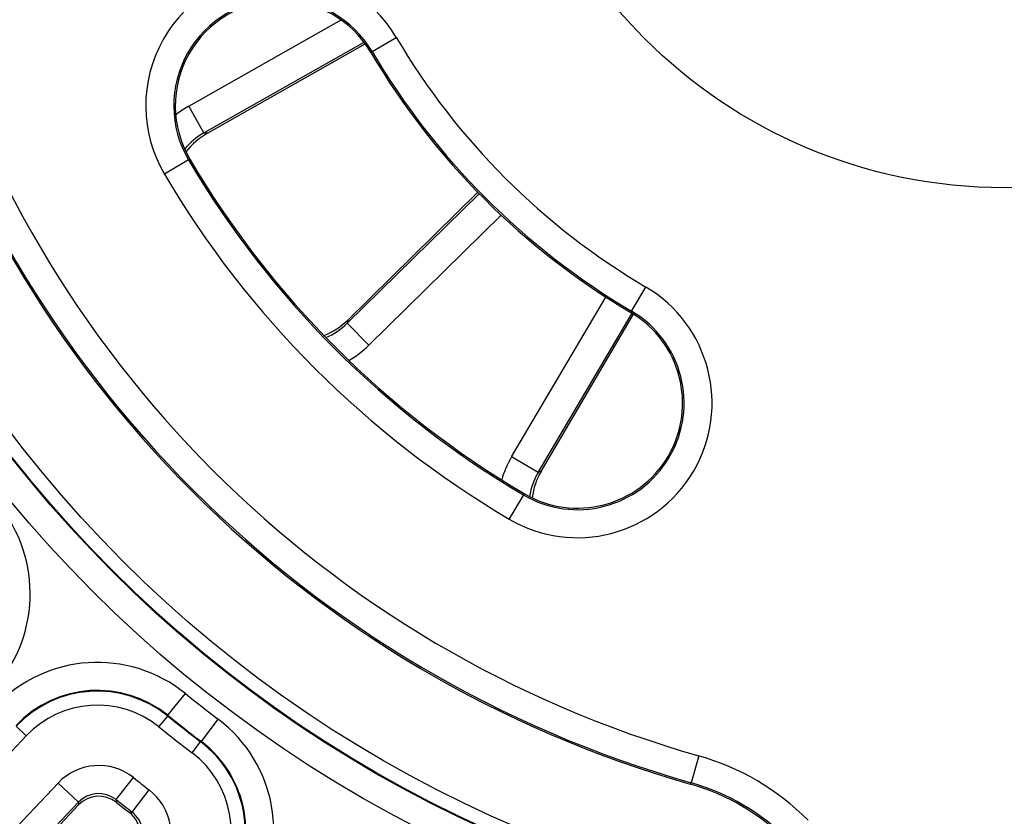
# Model space of a CAD drawing. Units: millimetres. Extents: x 2208 to 2686, y 1375 to 2246.
# Drawn here: x 2268 to 2303, y 1469 to 1497 of the extents above; entities that cross this region are included whole.
import ezdxf

# ---------------------------------------------------------------- set-up
doc = ezdxf.new("R2010")
doc.units = ezdxf.units.MM

msp = doc.modelspace()

# ---------------------------------------------------------------- linework, layer by layer
for p, q in [((2273.983, 1493.895), (2279.418, 1496.971)), ((2280.529, 1495.841), (2281.39, 1496.349)), ((2274.524, 1492.939), (2280.242, 1496.173)), ((2274.651, 1492.932), (2280.282, 1496.119)), ((2280.529, 1495.841), (2280.482, 1495.814)), ((2274.524, 1492.939), (2273.983, 1493.895)), ((2273.976, 1491.978), (2273.115, 1491.47)), ((2273.976, 1491.978), (2274.022, 1492.005)), ((2284.346, 1490.773), (2279.64, 1486.149)), ((2284.299, 1490.822), (2279.669, 1486.272)), ((2285.132, 1490.004), (2280.411, 1485.365)), ((2289.79, 1486.58), (2290.298, 1487.44)), ((2285.508, 1481.382), (2288.868, 1487.086)), ((2286.455, 1480.824), (2289.804, 1486.509)), ((2289.79, 1486.58), (2289.763, 1486.533)), ((2279.64, 1486.149), (2280.411, 1485.365)), ((2286.568, 1480.882), (2289.861, 1486.473)), ((2286.455, 1480.824), (2285.508, 1481.382)), ((2285.927, 1480.026), (2285.419, 1479.166)), ((2285.927, 1480.026), (2285.954, 1480.073)), ((2273.234, 1472.162), (2273.862, 1472.94)), ((2272.921, 1471.748), (2273.235, 1472.137)), ((2273.234, 1472.162), (2273.235, 1472.137)), ((2268.184, 1471.429), (2267.821, 1471.773)), ((2274.434, 1471.225), (2275.036, 1472.022)), ((2268.184, 1471.429), (2265.766, 1468.873)), ((2274.108, 1470.821), (2274.409, 1471.22)), ((2274.409, 1471.22), (2274.434, 1471.225)), ((2292.183, 1470.718), (2291.91, 1469.757)), ((2269.318, 1469.745), (2267.244, 1467.552)), ((2270.044, 1469.058), (2269.318, 1469.745)), ((2271.391, 1469.155), (2272.012, 1469.938)), ((2291.91, 1469.757), (2291.884, 1469.708)), ((2271.961, 1468.709), (2272.571, 1469.501)), ((2270.044, 1469.058), (2267.95, 1466.844)), ((2268.002, 1466.796), (2270.051, 1468.962))]:
    msp.add_line(p, q)
for radius in [95, 46.035, 45.035, 45.009, 44.509, 18.161]:
    msp.add_circle((2303.095, 1509.146), radius)
for centre, radius, start, end in [((2277.252, 1493.91), 4.803, 30.5225, 210.5225), ((2303.095, 1509.146), 39.947, 195.8526, 254.1474), ((2303.095, 1509.146), 41, 195.8689, 254.1311), ((2303.095, 1509.146), 40.946, 195.8526, 254.1474), ((2277.252, 1493.91), 3.804, 30.5225, 210.5225), ((2277.252, 1493.91), 3.75, 30.5225, 210.5225), ((2303.095, 1509.146), 25.197, 210.5225, 239.4775), ((2303.095, 1509.146), 26.25, 210.5225, 239.4775), ((2303.095, 1509.146), 26.196, 210.5225, 239.4775), ((2303.095, 1509.146), 33.804, 210.5225, 239.4775), ((2303.095, 1509.146), 33.75, 210.5225, 239.4775), ((2303.095, 1509.146), 34.803, 210.5225, 239.4775), ((2287.859, 1483.303), 4.803, 239.4775, 59.4775), ((2287.859, 1483.303), 3.804, 239.4775, 59.4775), ((2287.859, 1483.303), 3.75, 239.4775, 59.4775), ((2303.095, 1509.146), 46.534, 231.0826, 232.9174), ((2303.095, 1509.146), 47.534, 231.0826, 232.9174), ((2303.095, 1509.146), 47.553, 231.1024, 232.8976), ((2303.095, 1509.146), 48.053, 231.1024, 232.8976), ((2289.726, 1462.066), 8.994, 44.9997, 74.1477), ((2303.095, 1509.146), 50.034, 231.5937, 232.4063), ((2303.095, 1509.146), 51.034, 231.5937, 232.4063), ((2303.095, 1509.146), 51.105, 231.6653, 232.3347)]:
    msp.add_arc(centre, radius, start, end)
for centre, major_axis, ratio, start_param, end_param in [((2275.763, 1490.764), (3.603, -0.176), 0.99787, 2.135509, 2.291588), ((2275.763, 1490.764), (2.507, -0.123), 0.996005, 2.135676, 2.49539), ((2275.887, 1490.758), (-2.502, 0.12), 0.997865, 5.276213, 5.686364), ((2277.919, 1488.06), (-0.574, -2.439), 0.997865, 0.592486, 1.006972), ((2277.891, 1487.939), (-0.573, -2.444), 0.996005, 0.637871, 1.005917), ((2277.891, 1487.939), (-0.824, -3.512), 0.99787, 0.756939, 1.006084), ((2288.615, 1479.56), (3.209, 1.649), 0.99787, 2.135509, 2.384654), ((2288.726, 1479.617), (-2.227, -1.147), 0.997865, 5.276213, 5.685269), ((2288.615, 1479.56), (2.233, 1.147), 0.996005, 2.135676, 2.50138), ((2263.218, 1476.497), (5.103, -0.182), 0.99873, 5.56171, 7.004629), ((2270.724, 1469.044), (0.335, -4.994), 0.998871, 2.39592, 3.887281), ((2270.724, 1469.044), (0.268, -3.998), 0.998308, 2.395932, 3.887293), ((2270.725, 1469.02), (0.269, -3.994), 0.999153, 2.396084, 3.887099), ((2270.725, 1469.02), (0.235, -3.496), 0.998871, 2.396083, 3.887098), ((2272.015, 1468.034), (-4.927, -0.883), 0.998871, 2.395905, 3.887266), ((2271.992, 1468.03), (-3.941, -0.706), 0.999153, 2.396086, 3.887101), ((2272.015, 1468.034), (-3.944, -0.707), 0.998307, 2.395893, 3.887253), ((2271.992, 1468.03), (-3.449, -0.618), 0.998871, 2.396074, 3.887089), ((2270.771, 1468.368), (0.143, -1.997), 0.998879, 2.400445, 3.882893), ((2289.693, 1462.009), (4.055, 6.902), 0.99935, 6.029159, 6.537277), ((2289.727, 1462.067), (-6.893, 4.048), 0.99999, 4.457982, 4.966796), ((2270.771, 1468.368), (0.072, -1.001), 0.996649, 2.400388, 3.882838), ((2270.777, 1468.274), (0.072, -0.999), 0.998881, 2.400993, 3.882195), ((2271.349, 1467.917), (-1.972, -0.344), 0.998879, 2.400437, 3.882886), ((2255.416, 1479.326), (47.04, 4.184), 0.270013, 5.045544, 5.047675), ((2271.255, 1467.9), (0.986, 0.172), 0.998881, 5.542583, 7.023785), ((2271.349, 1467.917), (-0.988, -0.173), 0.996649, 2.400348, 3.882798)]:
    msp.add_ellipse(centre, major_axis=major_axis, ratio=ratio, start_param=start_param, end_param=end_param)
for points, knots in [([(2274.651, 1492.932), (2274.639, 1492.933), (2274.626, 1492.934), (2274.614, 1492.934), (2274.613, 1492.934), (2274.612, 1492.934), (2274.611, 1492.934), (2274.598, 1492.935), (2274.584, 1492.936), (2274.57, 1492.936), (2274.569, 1492.936), (2274.569, 1492.936), (2274.568, 1492.936), (2274.554, 1492.937), (2274.539, 1492.938), (2274.524, 1492.939)], [0, 0, 0, 0, 0.311329, 0.311329, 0.311329, 0.333333, 0.333333, 0.333333, 0.666667, 0.666667, 0.666667, 0.677693, 0.677693, 0.677693, 1, 1, 1, 1]), ([(2279.669, 1486.272), (2279.667, 1486.261), (2279.664, 1486.249), (2279.661, 1486.237), (2279.661, 1486.236), (2279.66, 1486.235), (2279.66, 1486.234), (2279.657, 1486.221), (2279.654, 1486.207), (2279.651, 1486.193), (2279.651, 1486.193), (2279.651, 1486.192), (2279.65, 1486.192), (2279.647, 1486.178), (2279.644, 1486.164), (2279.64, 1486.149)], [0, 0, 0, 0, 0.311534, 0.311534, 0.311534, 0.333333, 0.333333, 0.333333, 0.666667, 0.666667, 0.666667, 0.677796, 0.677796, 0.677796, 1, 1, 1, 1]), ([(2286.568, 1480.882), (2286.558, 1480.877), (2286.548, 1480.872), (2286.537, 1480.867), (2286.536, 1480.866), (2286.535, 1480.865), (2286.533, 1480.864), (2286.521, 1480.858), (2286.509, 1480.852), (2286.496, 1480.845), (2286.483, 1480.839), (2286.469, 1480.832), (2286.455, 1480.824)], [0, 0, 0, 0, 0.292387, 0.292387, 0.292387, 0.333333, 0.333333, 0.333333, 0.666667, 0.666667, 0.666667, 1, 1, 1, 1]), ([(2270.044, 1469.058), (2270.045, 1469.046), (2270.046, 1469.034), (2270.047, 1469.021), (2270.047, 1469.018), (2270.047, 1469.015), (2270.048, 1469.012), (2270.049, 1468.997), (2270.05, 1468.983), (2270.051, 1468.967), (2270.051, 1468.966), (2270.051, 1468.964), (2270.051, 1468.962)], [0, 0, 0, 0, 0.406852, 0.406852, 0.406852, 0.5, 0.5, 0.5, 0.949043, 0.949043, 0.949043, 1, 1, 1, 1]), ([(2271.391, 1469.155), (2271.392, 1469.143), (2271.393, 1469.13), (2271.393, 1469.117), (2271.394, 1469.114), (2271.394, 1469.112), (2271.394, 1469.109), (2271.395, 1469.094), (2271.396, 1469.08), (2271.397, 1469.064), (2271.397, 1469.063), (2271.397, 1469.061), (2271.397, 1469.059)], [0, 0, 0, 0, 0.406852, 0.406852, 0.406852, 0.5, 0.5, 0.5, 0.949043, 0.949043, 0.949043, 1, 1, 1, 1])]:
    msp.add_open_spline(points, degree=3, knots=knots)

doc.saveas('drawing.dxf')
